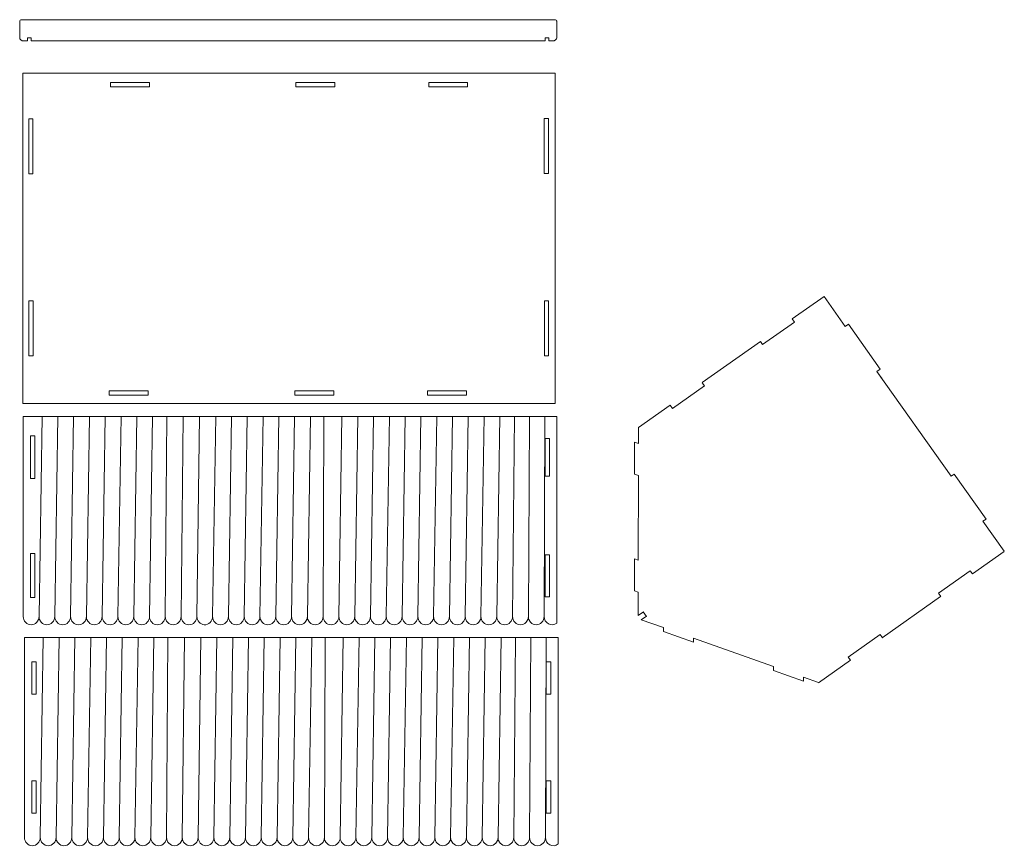
# Model space of a CAD drawing. Units: centimetres. Extents: x -32 to 58, y -128 to 27.
# Drawn here: x -32 to 43, y -128 to -64 of the extents above; entities that cross this region are included whole.
import ezdxf

# ---------------------------------------------------------------- set-up
doc = ezdxf.new("R2010")
doc.units = ezdxf.units.CM
doc.header["$MEASUREMENT"] = 0
doc.layers.add('Capa 1', color=7, linetype='Continuous')

msp = doc.modelspace()

# ---------------------------------------------------------------- linework, layer by layer
at = {"layer": 'Capa 1', "color": 18, "lineweight": 9}
for points in [[(-31.89157, -64.45673), (-31.93079, -64.45673), (-31.96842, -64.46983), (-31.99615, -64.49315), (-31.99615, -64.49315), (-32.02389, -64.51646), (-32.03947, -64.54809), (-32.03947, -64.58106)], [(9.07625, -64.58106), (9.07625, -64.54809), (9.06067, -64.51646), (9.03293, -64.49315), (9.03293, -64.49315), (9.00519, -64.46983), (8.96757, -64.45673), (8.92834, -64.45673)], [(-32.03947, -65.83362), (-32.03947, -65.89957), (-32.0083, -65.96282), (-31.95283, -66.00946), (-31.95283, -66.00946), (-31.89735, -66.05609), (-31.82211, -66.08229), (-31.74366, -66.08229)], [(8.78044, -66.08229), (8.8589, -66.08229), (8.93413, -66.05609), (8.9896, -66.00946), (8.9896, -66.00946), (9.04508, -65.96282), (9.07625, -65.89957), (9.07625, -65.83362)], [(9.09105, -110.1499), (9.09105, -110.1499), (9.09105, -107.18813), (9.09105, -107.18813), (9.09105, -107.18813), (9.09105, -107.18813), (9.09105, -94.85142), (9.09105, -94.85142)], [(-31.76913, -110.1499), (-31.76913, -110.50421), (-31.49857, -110.79142), (-31.16482, -110.79142), (-31.16482, -110.79142), (-30.83108, -110.79142), (-30.56052, -110.50421), (-30.56052, -110.1499)], [(-30.56052, -110.1499), (-30.56052, -110.50421), (-30.28995, -110.79142), (-29.9562, -110.79142), (-29.9562, -110.79142), (-29.62245, -110.79142), (-29.3519, -110.50421), (-29.3519, -110.1499)], [(-29.3519, -110.1499), (-29.3519, -110.50421), (-29.08134, -110.79142), (-28.74759, -110.79142), (-28.74759, -110.79142), (-28.41384, -110.79142), (-28.14329, -110.50421), (-28.14328, -110.1499)], [(-28.14328, -110.1499), (-28.14328, -110.50421), (-27.87272, -110.79142), (-27.53897, -110.79142), (-27.53897, -110.79142), (-27.20522, -110.79142), (-26.93467, -110.50421), (-26.93466, -110.1499)], [(-26.93466, -110.1499), (-26.93466, -110.50421), (-26.66411, -110.79142), (-26.33036, -110.79142), (-26.33036, -110.79142), (-25.99661, -110.79142), (-25.72605, -110.50421), (-25.72605, -110.1499)], [(-25.72605, -110.1499), (-25.72605, -110.50421), (-25.45549, -110.79142), (-25.12174, -110.79142), (-25.12174, -110.79142), (-24.78799, -110.79142), (-24.51743, -110.50421), (-24.51743, -110.1499)], [(-24.51743, -110.1499), (-24.51743, -110.50421), (-24.24688, -110.79142), (-23.91313, -110.79142), (-23.91313, -110.79142), (-23.57938, -110.79142), (-23.30882, -110.50421), (-23.30882, -110.1499)], [(-23.30882, -110.1499), (-23.30882, -110.50421), (-23.03825, -110.79142), (-22.7045, -110.79142), (-22.7045, -110.79142), (-22.37076, -110.79142), (-22.1002, -110.50421), (-22.1002, -110.1499)], [(-22.1002, -110.1499), (-22.1002, -110.50421), (-21.82964, -110.79142), (-21.49589, -110.79142), (-21.49589, -110.79142), (-21.16214, -110.79142), (-20.89159, -110.50421), (-20.89159, -110.1499)], [(-20.89159, -110.1499), (-20.89159, -110.50421), (-20.62103, -110.79142), (-20.28728, -110.79142), (-20.28728, -110.79142), (-19.95353, -110.79142), (-19.68297, -110.50421), (-19.68296, -110.1499)], [(-19.68296, -110.1499), (-19.68296, -110.50421), (-19.41241, -110.79142), (-19.07866, -110.79142), (-19.07866, -110.79142), (-18.74491, -110.79142), (-18.47436, -110.50421), (-18.47435, -110.1499)], [(-17.90586, -110.7903), (-17.73966, -110.80077), (-17.57676, -110.738), (-17.45559, -110.61678), (-17.45559, -110.61678), (-17.33443, -110.49556), (-17.26573, -110.32664), (-17.26573, -110.1499)], [(-17.26573, -110.1499), (-17.26573, -110.50421), (-16.99518, -110.79142), (-16.66143, -110.79142), (-16.66143, -110.79142), (-16.32768, -110.79142), (-16.05712, -110.50421), (-16.05712, -110.1499)], [(-16.05712, -110.1499), (-16.05712, -110.50421), (-15.78657, -110.79142), (-15.45282, -110.79142), (-15.45282, -110.79142), (-15.11907, -110.79142), (-14.8485, -110.50421), (-14.8485, -110.1499)], [(-14.8485, -110.1499), (-14.8485, -110.50421), (-14.57794, -110.79142), (-14.2442, -110.79142), (-14.2442, -110.79142), (-13.91045, -110.79142), (-13.63989, -110.50421), (-13.63989, -110.1499)], [(-13.63989, -110.1499), (-13.63989, -110.50421), (-13.36933, -110.79142), (-13.03558, -110.79142), (-13.03558, -110.79142), (-12.70183, -110.79142), (-12.43127, -110.50421), (-12.43127, -110.1499)], [(-12.43127, -110.1499), (-12.43127, -110.50421), (-12.16071, -110.79142), (-11.82696, -110.79142), (-11.82696, -110.79142), (-11.49321, -110.79142), (-11.22266, -110.50421), (-11.22265, -110.1499)], [(-11.22265, -110.1499), (-11.22265, -110.50421), (-10.9521, -110.79142), (-10.61835, -110.79142), (-10.61835, -110.79142), (-10.2846, -110.79142), (-10.01405, -110.50421), (-10.01404, -110.1499)], [(-10.01404, -110.1499), (-10.01404, -110.50421), (-9.74348, -110.79142), (-9.40973, -110.79142), (-9.40973, -110.79142), (-9.07598, -110.79142), (-8.80542, -110.50421), (-8.80542, -110.1499)], [(-8.80542, -110.1499), (-8.80542, -110.50421), (-8.53487, -110.79142), (-8.20112, -110.79142), (-8.20112, -110.79142), (-7.86737, -110.79142), (-7.59681, -110.50421), (-7.59681, -110.1499)], [(-7.59681, -110.1499), (-7.59681, -110.50421), (-7.32625, -110.79142), (-6.9925, -110.79142), (-6.9925, -110.79142), (-6.65875, -110.79142), (-6.38819, -110.50421), (-6.38819, -110.1499)], [(-6.38819, -110.1499), (-6.38819, -110.50421), (-6.11763, -110.79142), (-5.78389, -110.79142), (-5.78389, -110.79142), (-5.45014, -110.79142), (-5.17958, -110.50421), (-5.17958, -110.1499)], [(-5.17958, -110.1499), (-5.17958, -110.50421), (-4.90901, -110.79142), (-4.57526, -110.79142), (-4.57526, -110.79142), (-4.24151, -110.79142), (-3.97096, -110.50421), (-3.97096, -110.1499)], [(-3.97096, -110.1499), (-3.97096, -110.50421), (-3.7004, -110.79142), (-3.36665, -110.79142), (-3.36665, -110.79142), (-3.0329, -110.79142), (-2.76235, -110.50421), (-2.76234, -110.1499)], [(-2.76234, -110.1499), (-2.76234, -110.50421), (-2.49178, -110.79142), (-2.15803, -110.79142), (-2.15803, -110.79142), (-1.82428, -110.79142), (-1.55373, -110.50421), (-1.55372, -110.1499)], [(-1.55372, -110.1499), (-1.55372, -110.50421), (-1.28317, -110.79142), (-0.94942, -110.79142), (-0.94942, -110.79142), (-0.61567, -110.79142), (-0.34511, -110.50421), (-0.34511, -110.1499)], [(-0.34511, -110.1499), (-0.34511, -110.50421), (-0.07455, -110.79142), (0.25919, -110.79142), (0.25919, -110.79142), (0.59294, -110.79142), (0.86351, -110.50421), (0.86351, -110.1499)], [(0.86351, -110.1499), (0.86351, -110.50421), (1.13406, -110.79142), (1.46781, -110.79142), (1.46781, -110.79142), (1.80156, -110.79142), (2.07212, -110.50421), (2.07212, -110.1499)], [(2.07212, -110.1499), (2.07212, -110.50421), (2.34268, -110.79142), (2.67642, -110.79142), (2.67642, -110.79142), (3.01017, -110.79142), (3.28074, -110.50421), (3.28074, -110.1499)], [(3.28074, -110.1499), (3.28074, -110.50421), (3.5513, -110.79142), (3.88505, -110.79142), (3.88505, -110.79142), (4.2188, -110.79142), (4.48935, -110.50421), (4.48935, -110.1499)], [(4.48935, -110.1499), (4.48935, -110.50421), (4.75991, -110.79142), (5.09366, -110.79142), (5.09366, -110.79142), (5.42741, -110.79142), (5.69797, -110.50421), (5.69797, -110.1499)], [(5.69797, -110.1499), (5.69797, -110.50421), (5.96853, -110.79142), (6.30228, -110.79142), (6.30228, -110.79142), (6.63603, -110.79142), (6.90658, -110.50421), (6.90659, -110.1499)], [(6.90659, -110.1499), (6.90659, -110.50421), (7.17714, -110.79142), (7.51089, -110.79142), (7.51089, -110.79142), (7.84464, -110.79142), (8.11521, -110.50421), (8.11521, -110.1499)], [(8.11521, -110.1499), (8.11521, -110.39504), (8.2468, -110.61876), (8.45431, -110.72635), (8.45431, -110.72635), (8.66181, -110.83393), (8.90891, -110.80657), (9.09104, -110.65586)], [(9.18631, -127.07093), (9.18631, -127.07093), (9.18631, -124.10916), (9.18631, -124.10916), (9.18631, -124.10916), (9.18631, -124.10916), (9.18631, -111.77245), (9.18631, -111.77245)], [(-31.67387, -127.07093), (-31.67387, -127.42524), (-31.40331, -127.71245), (-31.06956, -127.71245), (-31.06956, -127.71245), (-30.73582, -127.71245), (-30.46526, -127.42524), (-30.46526, -127.07093)], [(-30.46526, -127.07093), (-30.46526, -127.42524), (-30.1947, -127.71245), (-29.86095, -127.71245), (-29.86095, -127.71245), (-29.5272, -127.71245), (-29.25664, -127.42524), (-29.25664, -127.07093)], [(-29.25664, -127.07093), (-29.25664, -127.42524), (-28.98608, -127.71245), (-28.65233, -127.71245), (-28.65233, -127.71245), (-28.31858, -127.71245), (-28.04803, -127.42524), (-28.04802, -127.07093)], [(-28.04802, -127.07093), (-28.04802, -127.42524), (-27.77747, -127.71245), (-27.44372, -127.71245), (-27.44372, -127.71245), (-27.10997, -127.71245), (-26.83941, -127.42524), (-26.8394, -127.07093)], [(-26.8394, -127.07093), (-26.8394, -127.42524), (-26.56885, -127.71245), (-26.2351, -127.71245), (-26.2351, -127.71245), (-25.90135, -127.71245), (-25.63079, -127.42524), (-25.63079, -127.07093)], [(-25.63079, -127.07093), (-25.63079, -127.42524), (-25.36024, -127.71245), (-25.02649, -127.71245), (-25.02649, -127.71245), (-24.69274, -127.71245), (-24.42217, -127.42524), (-24.42217, -127.07093)], [(-24.42217, -127.07093), (-24.42217, -127.42524), (-24.15162, -127.71245), (-23.81787, -127.71245), (-23.81787, -127.71245), (-23.48412, -127.71245), (-23.21356, -127.42524), (-23.21356, -127.07093)], [(-23.21356, -127.07093), (-23.21356, -127.42524), (-22.943, -127.71245), (-22.60925, -127.71245), (-22.60925, -127.71245), (-22.27551, -127.71245), (-22.00495, -127.42524), (-22.00495, -127.07093)], [(-22.00495, -127.07093), (-22.00495, -127.42524), (-21.73438, -127.71245), (-21.40063, -127.71245), (-21.40063, -127.71245), (-21.06688, -127.71245), (-20.79633, -127.42524), (-20.79633, -127.07093)], [(-20.79633, -127.07093), (-20.79633, -127.42524), (-20.52577, -127.71245), (-20.19202, -127.71245), (-20.19202, -127.71245), (-19.85827, -127.71245), (-19.58772, -127.42524), (-19.58771, -127.07093)], [(-19.58771, -127.07093), (-19.58771, -127.42524), (-19.31715, -127.71245), (-18.9834, -127.71245), (-18.9834, -127.71245), (-18.64965, -127.71245), (-18.3791, -127.42524), (-18.37909, -127.07093)], [(-17.8106, -127.71133), (-17.64441, -127.7218), (-17.4815, -127.65903), (-17.36033, -127.53781), (-17.36033, -127.53781), (-17.23917, -127.41659), (-17.17048, -127.24767), (-17.17048, -127.07093)], [(-17.17048, -127.07093), (-17.17048, -127.42524), (-16.89992, -127.71245), (-16.56617, -127.71245), (-16.56617, -127.71245), (-16.23242, -127.71245), (-15.96186, -127.42524), (-15.96186, -127.07093)], [(-15.96186, -127.07093), (-15.96186, -127.42524), (-15.69131, -127.71245), (-15.35756, -127.71245), (-15.35756, -127.71245), (-15.02381, -127.71245), (-14.75325, -127.42524), (-14.75325, -127.07093)], [(-14.75325, -127.07093), (-14.75325, -127.42524), (-14.48268, -127.71245), (-14.14894, -127.71245), (-14.14894, -127.71245), (-13.81519, -127.71245), (-13.54463, -127.42524), (-13.54463, -127.07093)], [(-13.54463, -127.07093), (-13.54463, -127.42524), (-13.27407, -127.71245), (-12.94032, -127.71245), (-12.94032, -127.71245), (-12.60657, -127.71245), (-12.33602, -127.42524), (-12.33602, -127.07093)], [(-12.33602, -127.07093), (-12.33602, -127.42524), (-12.06545, -127.71245), (-11.73171, -127.71245), (-11.73171, -127.71245), (-11.39796, -127.71245), (-11.1274, -127.42524), (-11.12739, -127.07093)], [(-11.12739, -127.07093), (-11.12739, -127.42524), (-10.85684, -127.71245), (-10.52309, -127.71245), (-10.52309, -127.71245), (-10.18934, -127.71245), (-9.91879, -127.42524), (-9.91878, -127.07093)], [(-9.91878, -127.07093), (-9.91878, -127.42524), (-9.64823, -127.71245), (-9.31448, -127.71245), (-9.31448, -127.71245), (-8.98073, -127.71245), (-8.71016, -127.42524), (-8.71016, -127.07093)], [(-8.71016, -127.07093), (-8.71016, -127.42524), (-8.43961, -127.71245), (-8.10586, -127.71245), (-8.10586, -127.71245), (-7.77211, -127.71245), (-7.50155, -127.42524), (-7.50155, -127.07093)], [(-7.50155, -127.07093), (-7.50155, -127.42524), (-7.231, -127.71245), (-6.89725, -127.71245), (-6.89725, -127.71245), (-6.5635, -127.71245), (-6.29293, -127.42524), (-6.29293, -127.07093)], [(-6.29293, -127.07093), (-6.29293, -127.42524), (-6.02237, -127.71245), (-5.68863, -127.71245), (-5.68863, -127.71245), (-5.35488, -127.71245), (-5.08432, -127.42524), (-5.08432, -127.07093)], [(-5.08432, -127.07093), (-5.08432, -127.42524), (-4.81376, -127.71245), (-4.48001, -127.71245), (-4.48001, -127.71245), (-4.14626, -127.71245), (-3.8757, -127.42524), (-3.8757, -127.07093)], [(-3.8757, -127.07093), (-3.8757, -127.42524), (-3.60514, -127.71245), (-3.27139, -127.71245), (-3.27139, -127.71245), (-2.93764, -127.71245), (-2.66709, -127.42524), (-2.66708, -127.07093)], [(-2.66708, -127.07093), (-2.66708, -127.42524), (-2.39653, -127.71245), (-2.06278, -127.71245), (-2.06278, -127.71245), (-1.72903, -127.71245), (-1.45847, -127.42524), (-1.45847, -127.07093)], [(-1.45847, -127.07093), (-1.45847, -127.42524), (-1.18791, -127.71245), (-0.85416, -127.71245), (-0.85416, -127.71245), (-0.52041, -127.71245), (-0.24985, -127.42524), (-0.24985, -127.07093)], [(-0.24985, -127.07093), (-0.24985, -127.42524), (0.0207, -127.71245), (0.35445, -127.71245), (0.35445, -127.71245), (0.6882, -127.71245), (0.95876, -127.42524), (0.95876, -127.07093)], [(0.95876, -127.07093), (0.95876, -127.42524), (1.22932, -127.71245), (1.56307, -127.71245), (1.56307, -127.71245), (1.89682, -127.71245), (2.16738, -127.42524), (2.16738, -127.07093)], [(2.16738, -127.07093), (2.16738, -127.42524), (2.43794, -127.71245), (2.77168, -127.71245), (2.77168, -127.71245), (3.10543, -127.71245), (3.37599, -127.42524), (3.37599, -127.07093)], [(3.37599, -127.07093), (3.37599, -127.42524), (3.64656, -127.71245), (3.98031, -127.71245), (3.98031, -127.71245), (4.31406, -127.71245), (4.58461, -127.42524), (4.58461, -127.07093)], [(4.58461, -127.07093), (4.58461, -127.42524), (4.85517, -127.71245), (5.18892, -127.71245), (5.18892, -127.71245), (5.52267, -127.71245), (5.79322, -127.42524), (5.79322, -127.07093)], [(5.79322, -127.07093), (5.79322, -127.42524), (6.06379, -127.71245), (6.39754, -127.71245), (6.39754, -127.71245), (6.73129, -127.71245), (7.00184, -127.42524), (7.00185, -127.07093)], [(7.00185, -127.07093), (7.00185, -127.42524), (7.2724, -127.71245), (7.60615, -127.71245), (7.60615, -127.71245), (7.9399, -127.71245), (8.21046, -127.42524), (8.21046, -127.07093)], [(8.21046, -127.07093), (8.21046, -127.31607), (8.34206, -127.53979), (8.54956, -127.64738), (8.54956, -127.64738), (8.75706, -127.75496), (9.00417, -127.7276), (9.1863, -127.57689)]]:
    msp.add_open_spline(points, degree=3, knots=[0, 0, 0, 0, 0.33333333, 0.33333333, 0.33333333, 0.33333333, 1, 1, 1, 1], dxfattribs=at)
for points in [[(-32.03947, -64.58106), (-32.03947, -64.58106), (-32.03947, -65.83362), (-32.03947, -65.83362)], [(8.62693, -64.45673), (8.62693, -64.45673), (-31.89155, -64.45673), (-31.89155, -64.45673)], [(8.92834, -64.45673), (8.92834, -64.45673), (8.58173, -64.45673), (8.58173, -64.45673)], [(9.07625, -65.83362), (9.07625, -65.83362), (9.07625, -64.58106), (9.07625, -64.58106)], [(-31.74366, -66.08229), (-31.74366, -66.08229), (-31.44786, -66.08229), (-31.44786, -66.08229)], [(-31.44786, -66.08229), (-31.44786, -66.08229), (-31.44786, -65.83362), (-31.44786, -65.83362)], [(-31.44786, -65.83362), (-31.44786, -65.83362), (-31.15205, -65.83362), (-31.15205, -65.83362)], [(-31.15205, -65.83362), (-31.15205, -65.83362), (-31.15205, -66.08229), (-31.15205, -66.08229)], [(-31.15205, -66.08229), (-31.15205, -66.08229), (-18.1366, -66.08229), (-18.1366, -66.08229)], [(-18.13788, -66.08229), (-18.13788, -66.08229), (8.18883, -66.08229), (8.18883, -66.08229)], [(8.18883, -66.08229), (8.18883, -66.08229), (8.18883, -65.83362), (8.18883, -65.83362)], [(8.18883, -65.83362), (8.18883, -65.83362), (8.48463, -65.83362), (8.48463, -65.83362)], [(8.48463, -65.83362), (8.48463, -65.83362), (8.48463, -66.08229), (8.48463, -66.08229)], [(8.48463, -66.08229), (8.48463, -66.08229), (8.78044, -66.08229), (8.78044, -66.08229)], [(-13.40629, -68.55263), (-13.40629, -68.55263), (-31.80759, -68.55263), (-31.80759, -68.55263)], [(-31.80759, -68.55263), (-31.80759, -68.55263), (-31.80759, -93.84826), (-31.80759, -93.84826)], [(8.97367, -68.55263), (8.97367, -68.55263), (-13.40629, -68.55263), (-13.40629, -68.55263)], [(8.97367, -93.84826), (8.97367, -93.84826), (8.97367, -68.55263), (8.97367, -68.55263)], [(-25.0936, -69.59176), (-25.0936, -69.59176), (-25.0936, -69.26817), (-25.0936, -69.26817)], [(-25.0936, -69.26817), (-25.0936, -69.26817), (-22.10961, -69.26817), (-22.10961, -69.26817)], [(-22.10961, -69.26817), (-22.10961, -69.26817), (-22.10961, -69.59176), (-22.10961, -69.59176)], [(-10.88432, -69.58541), (-10.88432, -69.58541), (-10.88432, -69.26182), (-10.88432, -69.26182)], [(-10.88432, -69.26182), (-10.88432, -69.26182), (-9.39232, -69.26182), (-9.39232, -69.26182)], [(-9.39232, -69.26182), (-9.39232, -69.26182), (-7.90032, -69.26182), (-7.90032, -69.26182)], [(-7.90032, -69.26182), (-7.90032, -69.26182), (-7.90032, -69.58541), (-7.90032, -69.58541)], [(-0.72431, -69.59176), (-0.72431, -69.59176), (-0.72431, -69.26817), (-0.72431, -69.26817)], [(-0.72431, -69.26817), (-0.72431, -69.26817), (2.25968, -69.26817), (2.25968, -69.26817)], [(2.25968, -69.26817), (2.25968, -69.26817), (2.25968, -69.59176), (2.25968, -69.59176)], [(-22.10961, -69.59176), (-22.10961, -69.59176), (-25.0936, -69.59176), (-25.0936, -69.59176)], [(-9.39232, -69.58541), (-9.39232, -69.58541), (-10.88432, -69.58541), (-10.88432, -69.58541)], [(-7.90032, -69.58541), (-7.90032, -69.58541), (-9.39232, -69.58541), (-9.39232, -69.58541)], [(2.25968, -69.59176), (2.25968, -69.59176), (-0.72431, -69.59176), (-0.72431, -69.59176)], [(-31.34375, -76.26204), (-31.34375, -76.26204), (-31.34375, -72.0461), (-31.34375, -72.0461)], [(-31.34375, -72.0461), (-31.34375, -72.0461), (-31.02304, -72.0461), (-31.02304, -72.0461)], [(-31.02304, -72.0461), (-31.02304, -72.0461), (-31.02304, -76.26204), (-31.02304, -76.26204)], [(8.12776, -76.2417), (8.12776, -76.2417), (8.12776, -72.02576), (8.12776, -72.02576)], [(8.12776, -72.02576), (8.12776, -72.02576), (8.44852, -72.02576), (8.44852, -72.02576)], [(8.44852, -72.02576), (8.44852, -72.02576), (8.44852, -76.2417), (8.44852, -76.2417)], [(-31.02304, -76.26204), (-31.02304, -76.26204), (-31.34375, -76.26204), (-31.34375, -76.26204)], [(8.44852, -76.2417), (8.44852, -76.2417), (8.12776, -76.2417), (8.12776, -76.2417)], [(29.54757, -85.64941), (29.54757, -85.64941), (27.11078, -87.3717), (27.11078, -87.3717)], [(31.1698, -87.94463), (31.1698, -87.94463), (29.54757, -85.64941), (29.54757, -85.64941)], [(-31.33451, -85.99284), (-31.33451, -85.99284), (-31.0138, -85.99284), (-31.0138, -85.99284)], [(-31.33451, -90.20878), (-31.33451, -90.20878), (-31.33451, -85.99284), (-31.33451, -85.99284)], [(-31.0138, -85.99284), (-31.0138, -85.99284), (-31.0138, -90.20878), (-31.0138, -90.20878)], [(8.137, -85.9725), (8.137, -85.9725), (8.45776, -85.9725), (8.45776, -85.9725)], [(8.137, -90.18844), (8.137, -90.18844), (8.137, -85.9725), (8.137, -85.9725)], [(8.45776, -85.9725), (8.45776, -85.9725), (8.45776, -90.18844), (8.45776, -90.18844)], [(27.1096, -87.37002), (27.1096, -87.37002), (27.28275, -87.61501), (27.28275, -87.61501)], [(27.28275, -87.61501), (27.28275, -87.61501), (24.84596, -89.33729), (24.84596, -89.33729)], [(31.41508, -87.77126), (31.41508, -87.77126), (31.17012, -87.9444), (31.17012, -87.9444)], [(33.84841, -91.21408), (33.84841, -91.21408), (31.41508, -87.77126), (31.41508, -87.77126)], [(24.67399, -89.09398), (24.67399, -89.09398), (20.20654, -92.25151), (20.20654, -92.25151)], [(24.84596, -89.33729), (24.84596, -89.33729), (24.67281, -89.09231), (24.67281, -89.09231)], [(-31.0138, -90.20878), (-31.0138, -90.20878), (-31.33451, -90.20878), (-31.33451, -90.20878)], [(8.45776, -90.18844), (8.45776, -90.18844), (8.137, -90.18844), (8.137, -90.18844)], [(33.60345, -91.38722), (33.60345, -91.38722), (33.84841, -91.21408), (33.84841, -91.21408)], [(39.28099, -99.42082), (39.28099, -99.42082), (33.60316, -91.38749), (33.60316, -91.38749)], [(20.38339, -92.50174), (20.38339, -92.50174), (17.9466, -94.22402), (17.9466, -94.22402)], [(20.21024, -92.25675), (20.21024, -92.25675), (20.38339, -92.50174), (20.38339, -92.50174)], [(-25.17751, -93.21332), (-25.17751, -93.21332), (-25.17751, -92.88788), (-25.17751, -92.88788)], [(-25.17751, -92.88788), (-25.17751, -92.88788), (-22.19352, -92.88788), (-22.19352, -92.88788)], [(-22.19352, -93.21332), (-22.19352, -93.21332), (-25.17751, -93.21332), (-25.17751, -93.21332)], [(-22.19352, -92.88788), (-22.19352, -92.88788), (-22.19352, -93.21332), (-22.19352, -93.21332)], [(-10.96823, -93.20253), (-10.96823, -93.20253), (-10.96823, -92.88337), (-10.96823, -92.88337)], [(-10.96823, -92.88337), (-10.96823, -92.88337), (-9.47623, -92.88337), (-9.47623, -92.88337)], [(-9.47623, -93.20253), (-9.47623, -93.20253), (-10.96823, -93.20253), (-10.96823, -93.20253)], [(-9.47623, -92.88337), (-9.47623, -92.88337), (-7.98423, -92.88337), (-7.98423, -92.88337)], [(-7.98423, -93.20253), (-7.98423, -93.20253), (-9.47623, -93.20253), (-9.47623, -93.20253)], [(-7.98423, -92.88337), (-7.98423, -92.88337), (-7.98423, -93.20253), (-7.98423, -93.20253)], [(-0.80822, -93.21413), (-0.80822, -93.21413), (-0.80822, -92.88417), (-0.80822, -92.88417)], [(-0.80822, -92.88417), (-0.80822, -92.88417), (2.17577, -92.88417), (2.17577, -92.88417)], [(2.17577, -93.21413), (2.17577, -93.21413), (-0.80822, -93.21413), (-0.80822, -93.21413)], [(2.17577, -92.88417), (2.17577, -92.88417), (2.17577, -93.21413), (2.17577, -93.21413)], [(-31.80759, -93.84826), (-31.80759, -93.84826), (-13.40629, -93.84826), (-13.40629, -93.84826)], [(-13.40629, -93.84826), (-13.40629, -93.84826), (8.97367, -93.84826), (8.97367, -93.84826)], [(17.76975, -93.9738), (17.76975, -93.9738), (15.33296, -95.69608), (15.33296, -95.69608)], [(17.9466, -94.22402), (17.9466, -94.22402), (17.77345, -93.97904), (17.77345, -93.97904)], [(-21.53171, -94.85142), (-21.53171, -94.85142), (-31.76914, -94.85142), (-31.76914, -94.85142)], [(-31.76913, -94.85142), (-31.76913, -94.85142), (-31.76913, -110.1499), (-31.76913, -110.1499)], [(9.09105, -94.85142), (9.09105, -94.85142), (-21.53171, -94.85142), (-21.53171, -94.85142)], [(15.33296, -95.69608), (15.33296, -95.69608), (15.33214, -96.91351), (15.33214, -96.91351)], [(-31.20447, -99.58491), (-31.20447, -99.58491), (-31.20447, -96.33376), (-31.20447, -96.33376)], [(-31.20447, -96.33376), (-31.20447, -96.33376), (-30.8745, -96.33376), (-30.8745, -96.33376)], [(-30.8745, -96.33376), (-30.8745, -96.33376), (-30.8745, -99.58491), (-30.8745, -99.58491)], [(8.19642, -99.41558), (8.19642, -99.41558), (8.19642, -96.53695), (8.19642, -96.53695)], [(8.19642, -96.53695), (8.19642, -96.53695), (8.52638, -96.53695), (8.52638, -96.53695)], [(8.52638, -96.53695), (8.52638, -96.53695), (8.52638, -99.41558), (8.52638, -99.41558)], [(15.04517, -96.81213), (15.04517, -96.81213), (15.04354, -99.24698), (15.04354, -99.24698)], [(15.33214, -96.91351), (15.33214, -96.91351), (15.04517, -96.81213), (15.04517, -96.81213)], [(8.52638, -99.41558), (8.52638, -99.41558), (8.19642, -99.41558), (8.19642, -99.41558)], [(15.04354, -99.24698), (15.04354, -99.24698), (15.33052, -99.34837), (15.33052, -99.34837)], [(15.33052, -99.34837), (15.33052, -99.34837), (15.32616, -105.85434), (15.32616, -105.85434)], [(39.52323, -99.24943), (39.52323, -99.24943), (39.27826, -99.42256), (39.27826, -99.42256)], [(41.95656, -102.69225), (41.95656, -102.69225), (39.52323, -99.24943), (39.52323, -99.24943)], [(-30.8745, -99.58491), (-30.8745, -99.58491), (-31.20447, -99.58491), (-31.20447, -99.58491)], [(41.7116, -102.86538), (41.7116, -102.86538), (41.95656, -102.69225), (41.95656, -102.69225)], [(43.33646, -105.15873), (43.33646, -105.15873), (41.71424, -102.86352), (41.71424, -102.86352)], [(-31.20447, -105.34228), (-31.20447, -105.34228), (-30.8745, -105.34228), (-30.8745, -105.34228)], [(-31.20447, -108.69503), (-31.20447, -108.69503), (-31.20447, -105.34228), (-31.20447, -105.34228)], [(-30.8745, -105.34228), (-30.8745, -105.34228), (-30.8745, -108.69503), (-30.8745, -108.69503)], [(8.19642, -108.64423), (8.19642, -108.64423), (8.19642, -105.42695), (8.19642, -105.42695)], [(8.19642, -105.42695), (8.19642, -105.42695), (8.52638, -105.42695), (8.52638, -105.42695)], [(8.52638, -105.42695), (8.52638, -105.42695), (8.52638, -108.64423), (8.52638, -108.64423)], [(43.35133, -105.17977), (43.35133, -105.17977), (40.91454, -106.90205), (40.91454, -106.90205)], [(15.03918, -105.75296), (15.03918, -105.75296), (15.03755, -108.18782), (15.03755, -108.18782)], [(15.32616, -105.85434), (15.32616, -105.85434), (15.03918, -105.75296), (15.03918, -105.75296)], [(40.74617, -106.65772), (40.74617, -106.65772), (38.30938, -108.38001), (38.30938, -108.38001)], [(40.91932, -106.9027), (40.91932, -106.9027), (40.74617, -106.65772), (40.74617, -106.65772)], [(15.03755, -108.18782), (15.03755, -108.18782), (15.32453, -108.2892), (15.32453, -108.2892)], [(15.32454, -108.2892), (15.32454, -108.2892), (15.30902, -110.09085), (15.30902, -110.09085)], [(38.30938, -108.38001), (38.30938, -108.38001), (38.48253, -108.62499), (38.48253, -108.62499)], [(-30.8745, -108.69503), (-30.8745, -108.69503), (-31.20447, -108.69503), (-31.20447, -108.69503)], [(8.52638, -108.64423), (8.52638, -108.64423), (8.19642, -108.64423), (8.19642, -108.64423)], [(38.47775, -108.62434), (38.47775, -108.62434), (34.01029, -111.78187), (34.01029, -111.78187)], [(15.30699, -110.09227), (15.30699, -110.09227), (15.71312, -109.80522), (15.71312, -109.80522)], [(15.7085, -109.79868), (15.7085, -109.79868), (15.95315, -110.14482), (15.95315, -110.14482)], [(-18.47435, -110.1499), (-18.47435, -110.48944), (-18.22513, -110.77018), (-17.90586, -110.7903)], [(9.09104, -110.65586), (9.09104, -110.65586), (9.09104, -110.1499), (9.09104, -110.1499)], [(15.94852, -110.13827), (15.94852, -110.13827), (15.54239, -110.42532), (15.54239, -110.42532)], [(15.54408, -110.42413), (15.54408, -110.42413), (17.24794, -111.01054), (17.24794, -111.01054)], [(17.24793, -111.01054), (17.24793, -111.01054), (17.24773, -111.31491), (17.24773, -111.31491)], [(17.24773, -111.31491), (17.24773, -111.31491), (19.54353, -112.12597), (19.54353, -112.12597)], [(33.83905, -111.53957), (33.83905, -111.53957), (31.40226, -113.26186), (31.40226, -113.26186)], [(34.01219, -111.78455), (34.01219, -111.78455), (33.83905, -111.53957), (33.83905, -111.53957)], [(-21.43645, -111.77245), (-21.43645, -111.77245), (-31.67388, -111.77245), (-31.67388, -111.77245)], [(-31.67387, -111.77245), (-31.67387, -111.77245), (-31.67387, -127.07093), (-31.67387, -127.07093)], [(9.18631, -111.77245), (9.18631, -111.77245), (-21.43645, -111.77245), (-21.43645, -111.77245)], [(19.54353, -112.12597), (19.54353, -112.12597), (19.54373, -111.82161), (19.54373, -111.82161)], [(19.54373, -111.82161), (19.54373, -111.82161), (25.67815, -113.9888), (25.67815, -113.9888)], [(-31.12026, -116.11014), (-31.12026, -116.11014), (-31.12026, -113.63146), (-31.12026, -113.63146)], [(-31.12026, -113.63146), (-31.12026, -113.63146), (-30.7682, -113.63146), (-30.7682, -113.63146)], [(-30.7682, -113.63146), (-30.7682, -113.63146), (-30.7682, -116.11014), (-30.7682, -116.11014)], [(8.28062, -116.11014), (8.28062, -116.11014), (8.28062, -113.63146), (8.28062, -113.63146)], [(8.28062, -113.63146), (8.28062, -113.63146), (8.63269, -113.63146), (8.63269, -113.63146)], [(8.63269, -113.63146), (8.63269, -113.63146), (8.63269, -116.11014), (8.63269, -116.11014)], [(31.5735, -113.50415), (31.5735, -113.50415), (29.13671, -115.22644), (29.13671, -115.22644)], [(31.40226, -113.26186), (31.40226, -113.26186), (31.5754, -113.50684), (31.5754, -113.50684)], [(25.67815, -113.9888), (25.67815, -113.9888), (25.67795, -114.29316), (25.67795, -114.29316)], [(25.67795, -114.29316), (25.67795, -114.29316), (27.97375, -115.10423), (27.97375, -115.10423)], [(27.97375, -115.10423), (27.97375, -115.10423), (27.97394, -114.79987), (27.97394, -114.79987)], [(27.97394, -114.79987), (27.97394, -114.79987), (29.12184, -115.2054), (29.12184, -115.2054)], [(-30.7682, -116.11014), (-30.7682, -116.11014), (-31.12026, -116.11014), (-31.12026, -116.11014)], [(8.63269, -116.11014), (8.63269, -116.11014), (8.28062, -116.11014), (8.28062, -116.11014)], [(-31.12026, -122.73323), (-31.12026, -122.73323), (-30.7682, -122.73323), (-30.7682, -122.73323)], [(-31.12026, -125.21192), (-31.12026, -125.21192), (-31.12026, -122.73323), (-31.12026, -122.73323)], [(-30.7682, -122.73323), (-30.7682, -122.73323), (-30.7682, -125.21192), (-30.7682, -125.21192)], [(8.28062, -125.21192), (8.28062, -125.21192), (8.28062, -122.73323), (8.28062, -122.73323)], [(8.28062, -122.73323), (8.28062, -122.73323), (8.63269, -122.73323), (8.63269, -122.73323)], [(8.63269, -122.73323), (8.63269, -122.73323), (8.63269, -125.21192), (8.63269, -125.21192)], [(-30.7682, -125.21192), (-30.7682, -125.21192), (-31.12026, -125.21192), (-31.12026, -125.21192)], [(8.63269, -125.21192), (8.63269, -125.21192), (8.28062, -125.21192), (8.28062, -125.21192)], [(-18.37909, -127.07093), (-18.37909, -127.41047), (-18.12987, -127.69121), (-17.8106, -127.71133)], [(9.1863, -127.57689), (9.1863, -127.57689), (9.1863, -127.07093), (9.1863, -127.07093)]]:
    msp.add_open_spline(points, degree=3, dxfattribs=at)
at = {"layer": 'Capa 1', "color": 150, "lineweight": 9}
msp.add_open_spline([(33.60313, -91.38745), (33.60313, -91.38745), (34.00868, -91.96125), (34.00868, -91.96125)], degree=3, dxfattribs=at)
at = {"layer": 'Capa 1', "color": 1, "lineweight": 9}
for points in [[(-30.56052, -110.1499), (-30.56052, -110.1499), (-30.32499, -94.85142), (-30.32499, -94.85142)], [(-29.3519, -110.1499), (-29.3519, -110.1499), (-29.11637, -94.85142), (-29.11637, -94.85142)], [(-28.14328, -110.1499), (-28.14328, -110.1499), (-27.90775, -94.85142), (-27.90775, -94.85142)], [(-26.93466, -110.1499), (-26.93466, -110.1499), (-26.69913, -94.85142), (-26.69913, -94.85142)], [(-25.72605, -110.1499), (-25.72605, -110.1499), (-25.49053, -94.85142), (-25.49053, -94.85142)], [(-24.51743, -110.1499), (-24.51743, -110.1499), (-24.28191, -94.85142), (-24.28191, -94.85142)], [(-23.30883, -110.1499), (-23.30883, -110.1499), (-23.0733, -94.85142), (-23.0733, -94.85142)], [(-22.1002, -110.1499), (-22.1002, -110.1499), (-21.86467, -94.85142), (-21.86467, -94.85142)], [(-20.89159, -110.1499), (-20.89159, -110.1499), (-20.78454, -94.85142), (-20.78454, -94.85142)], [(-19.52793, -94.85142), (-19.52793, -94.85142), (-19.68296, -110.1499), (-19.68296, -110.1499)], [(-18.27403, -94.85142), (-18.27403, -94.85142), (-18.47435, -110.1499), (-18.47435, -110.1499)], [(-17.03021, -94.85142), (-17.03021, -94.85142), (-17.26573, -110.1499), (-17.26573, -110.1499)], [(-16.05712, -110.1499), (-16.05712, -110.1499), (-15.8216, -94.85142), (-15.8216, -94.85142)], [(-14.61298, -94.85142), (-14.61298, -94.85142), (-14.84851, -110.1499), (-14.84851, -110.1499)], [(-13.40436, -94.85142), (-13.40436, -94.85142), (-13.63989, -110.1499), (-13.63989, -110.1499)], [(-12.19574, -94.85142), (-12.19574, -94.85142), (-12.43127, -110.1499), (-12.43127, -110.1499)], [(-10.98712, -94.85142), (-10.98712, -94.85142), (-11.22265, -110.1499), (-11.22265, -110.1499)], [(-9.77851, -94.85142), (-9.77851, -94.85142), (-10.01404, -110.1499), (-10.01404, -110.1499)], [(-8.80542, -110.1499), (-8.80542, -110.1499), (-8.74031, -94.85142), (-8.74031, -94.85142)], [(-7.36129, -94.85142), (-7.36129, -94.85142), (-7.59681, -110.1499), (-7.59681, -110.1499)], [(-6.15267, -94.85142), (-6.15267, -94.85142), (-6.3882, -110.1499), (-6.3882, -110.1499)], [(-4.94405, -94.85142), (-4.94405, -94.85142), (-5.17958, -110.1499), (-5.17958, -110.1499)], [(-3.73543, -94.85142), (-3.73543, -94.85142), (-3.97096, -110.1499), (-3.97096, -110.1499)], [(-2.52681, -94.85142), (-2.52681, -94.85142), (-2.76234, -110.1499), (-2.76234, -110.1499)], [(-1.31819, -94.85142), (-1.31819, -94.85142), (-1.55372, -110.1499), (-1.55372, -110.1499)], [(-0.10959, -94.85142), (-0.10959, -94.85142), (-0.34511, -110.1499), (-0.34511, -110.1499)], [(0.86351, -110.1499), (0.86351, -110.1499), (1.1075, -94.85142), (1.1075, -94.85142)], [(2.30764, -94.85142), (2.30764, -94.85142), (2.07213, -110.1499), (2.07213, -110.1499)], [(3.51627, -94.85142), (3.51627, -94.85142), (3.28074, -110.1499), (3.28074, -110.1499)], [(4.72488, -94.85142), (4.72488, -94.85142), (4.48935, -110.1499), (4.48935, -110.1499)], [(5.84106, -94.85142), (5.84106, -94.85142), (5.69797, -110.1499), (5.69797, -110.1499)], [(7.00172, -94.85142), (7.00172, -94.85142), (6.90659, -110.1499), (6.90659, -110.1499)], [(8.17683, -94.85142), (8.17683, -94.85142), (8.11521, -110.1499), (8.11521, -110.1499)], [(-30.46526, -127.07093), (-30.46526, -127.07093), (-30.22973, -111.77245), (-30.22973, -111.77245)], [(-29.25664, -127.07093), (-29.25664, -127.07093), (-29.02111, -111.77245), (-29.02111, -111.77245)], [(-28.04802, -127.07093), (-28.04802, -127.07093), (-27.81249, -111.77245), (-27.81249, -111.77245)], [(-26.8394, -127.07093), (-26.8394, -127.07093), (-26.60387, -111.77245), (-26.60387, -111.77245)], [(-25.63079, -127.07093), (-25.63079, -127.07093), (-25.39527, -111.77245), (-25.39527, -111.77245)], [(-24.42217, -127.07093), (-24.42217, -127.07093), (-24.18665, -111.77245), (-24.18665, -111.77245)], [(-23.21357, -127.07093), (-23.21357, -127.07093), (-22.97804, -111.77245), (-22.97804, -111.77245)], [(-22.00495, -127.07093), (-22.00495, -127.07093), (-21.76942, -111.77245), (-21.76942, -111.77245)], [(-20.79633, -127.07093), (-20.79633, -127.07093), (-20.68929, -111.77245), (-20.68929, -111.77245)], [(-19.43267, -111.77245), (-19.43267, -111.77245), (-19.58771, -127.07093), (-19.58771, -127.07093)], [(-18.17877, -111.77245), (-18.17877, -111.77245), (-18.37909, -127.07093), (-18.37909, -127.07093)], [(-16.93496, -111.77245), (-16.93496, -111.77245), (-17.17048, -127.07093), (-17.17048, -127.07093)], [(-15.96186, -127.07093), (-15.96186, -127.07093), (-15.72634, -111.77245), (-15.72634, -111.77245)], [(-14.51773, -111.77245), (-14.51773, -111.77245), (-14.75326, -127.07093), (-14.75326, -127.07093)], [(-13.3091, -111.77245), (-13.3091, -111.77245), (-13.54463, -127.07093), (-13.54463, -127.07093)], [(-12.10049, -111.77245), (-12.10049, -111.77245), (-12.33602, -127.07093), (-12.33602, -127.07093)], [(-10.89186, -111.77245), (-10.89186, -111.77245), (-11.12739, -127.07093), (-11.12739, -127.07093)], [(-9.68325, -111.77245), (-9.68325, -111.77245), (-9.91878, -127.07093), (-9.91878, -127.07093)], [(-8.71016, -127.07093), (-8.71016, -127.07093), (-8.64505, -111.77245), (-8.64505, -111.77245)], [(-7.26603, -111.77245), (-7.26603, -111.77245), (-7.50155, -127.07093), (-7.50155, -127.07093)], [(-6.05741, -111.77245), (-6.05741, -111.77245), (-6.29294, -127.07093), (-6.29294, -127.07093)], [(-4.84879, -111.77245), (-4.84879, -111.77245), (-5.08432, -127.07093), (-5.08432, -127.07093)], [(-3.64017, -111.77245), (-3.64017, -111.77245), (-3.8757, -127.07093), (-3.8757, -127.07093)], [(-2.43155, -111.77245), (-2.43155, -111.77245), (-2.66708, -127.07093), (-2.66708, -127.07093)], [(-1.22294, -111.77245), (-1.22294, -111.77245), (-1.45847, -127.07093), (-1.45847, -127.07093)], [(-0.01433, -111.77245), (-0.01433, -111.77245), (-0.24985, -127.07093), (-0.24985, -127.07093)], [(0.95876, -127.07093), (0.95876, -127.07093), (1.20276, -111.77245), (1.20276, -111.77245)], [(2.4029, -111.77245), (2.4029, -111.77245), (2.16739, -127.07093), (2.16739, -127.07093)], [(3.61152, -111.77245), (3.61152, -111.77245), (3.37599, -127.07093), (3.37599, -127.07093)], [(4.82014, -111.77245), (4.82014, -111.77245), (4.58461, -127.07093), (4.58461, -127.07093)], [(5.93632, -111.77245), (5.93632, -111.77245), (5.79322, -127.07093), (5.79322, -127.07093)], [(7.09697, -111.77245), (7.09697, -111.77245), (7.00185, -127.07093), (7.00185, -127.07093)], [(8.27208, -111.77245), (8.27208, -111.77245), (8.21046, -127.07093), (8.21046, -127.07093)]]:
    msp.add_open_spline(points, degree=3, dxfattribs=at)

doc.saveas('drawing.dxf')
